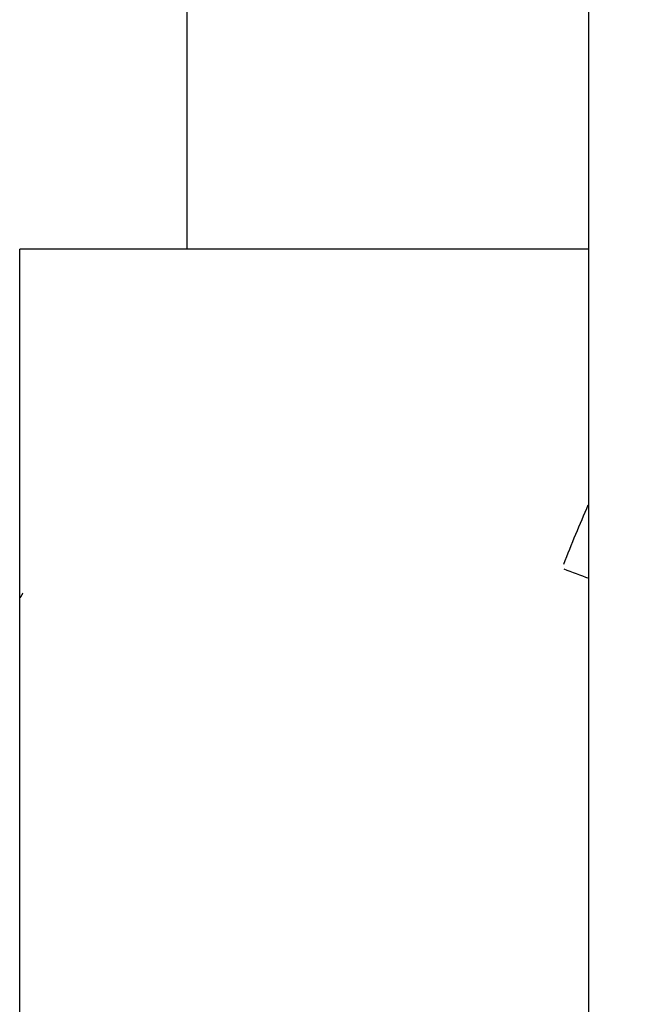
# Model space of a CAD drawing. Units: inches. Extents: x 0 to 8119, y 0 to 5791.
# Drawn here: x 2769 to 2771, y 3386 to 3389 of the extents above; entities that cross this region are included whole.
import ezdxf

# ---------------------------------------------------------------- set-up
doc = ezdxf.new("R2010")
doc.units = ezdxf.units.IN
doc.header["$MEASUREMENT"] = 0
doc.layers.add('1', color=7, linetype='Continuous', true_color=0xffffff)
doc.styles.add('LG-TEXT', font='arial.ttf')
doc.dimstyles.new('LG-DIMENSION', dxfattribs={"dimtxt": 30, "dimasz": 25, "dimexe": 0.18, "dimexo": 0.0625, "dimgap": 5, "dimtad": 2, "dimtoh": 1, "dimdec": 0, "dimrnd": 0.05, "dimzin": 0, "dimdsep": 46, "dimtxsty": 'LG-TEXT', "dimcen": 0.09, "dimadec": 0, "dimazin": 0, "dimtfac": 1, "dimtdec": 0, "dimtix": 1, "dimtofl": 0, "dimtmove": 0, "dimatfit": 3, "dimfxl": 0.18, "dimtolj": 1, "dimtzin": 0, "dimarcsym": 0})

# ---------------------------------------------------------------- blocks, each defined once
blk = doc.blocks.new('*D7')
at = {"layer": '1', "color": 0, "linetype": 'Continuous', "lineweight": -2, "transparency": 16777216}
for p, q in [((2738.4381, 3457.9429), (2903.6966, 3457.9429)), ((2903.5166, 3432.9429), (2903.5166, 3292.4806)), ((2740.2263, 3267.4806), (2903.6966, 3267.4806))]:
    blk.add_line(p, q, dxfattribs=at)
at = {"layer": '1', "color": 0, "linetype": 'Continuous', "transparency": 16777216}
for points in [[(2899.35, 3432.9429), (2907.6833, 3432.9429), (2903.5166, 3457.9429)], [(2899.35, 3292.4806), (2907.6833, 3292.4806), (2903.5166, 3267.4806)]]:
    blk.add_solid(points, dxfattribs=at)
at = {"layer": 'Defpoints', "color": 0, "linetype": 'Continuous', "transparency": 16777216}
for p in [(2738.3756, 3457.9429), (2740.1638, 3267.4806), (2903.5166, 3267.4806)]:
    blk.add_point(p, dxfattribs=at)
at = {"layer": '1', "color": 0, "linetype": 'Continuous', "lineweight": 13, "transparency": 16777216, "insert": (2908.5166, 3331.0337), "char_height": 30, "attachment_point": 1, "rotation": 90, "style": 'LG-TEXT'}
blk.add_mtext('\\A1;190', dxfattribs=at)

msp = doc.modelspace()

# ---------------------------------------------------------------- linework, layer by layer
at = {"layer": '1', "color": 3, "linetype": 'Continuous', "lineweight": 25}
for p, q in [((2770.9638, 3300.932), (2770.9638, 3428.7895)), ((2769.7638, 3388.5903), (2769.7638, 3389.4982)), ((2770.9638, 3388.5905), (2769.2638, 3388.5905)), ((2769.2638, 3383.3905), (2769.2638, 3388.5905))]:
    msp.add_line(p, q, dxfattribs=at)
for points, degree in [([(2770.8888, 3387.6491), (2770.9125, 3387.7092), (2770.9371, 3387.7684), (2770.9623, 3387.8268)], 3), ([(2770.8888, 3387.6348), (2770.9138, 3387.6255), (2770.9387, 3387.6162), (2770.9637, 3387.6069)], 3), ([(2769.273, 3387.5624), (2769.2688, 3387.5553), (2769.2646, 3387.5481)], 2)]:
    msp.add_open_spline(points, degree=degree, dxfattribs=at)

# ---------------------------------------------------------------- dimensions: what is measured, and where the dimension line sits
at = {"layer": '1', "color": 7, "linetype": 'Continuous', "lineweight": 13, "true_color": 0xffffff}
dim = msp.add_linear_dim(base=(2903.5166, 3267.4806), p1=(2738.3756, 3457.9429), p2=(2740.1638, 3267.4806), angle=90, dimstyle='LG-DIMENSION', dxfattribs=at)
dim.commit()
dim.dimension.update_dxf_attribs({"geometry": '*D7', "text_midpoint": (2903.5166, 3362.7118), "dimtype": 160})

doc.saveas('drawing.dxf')
